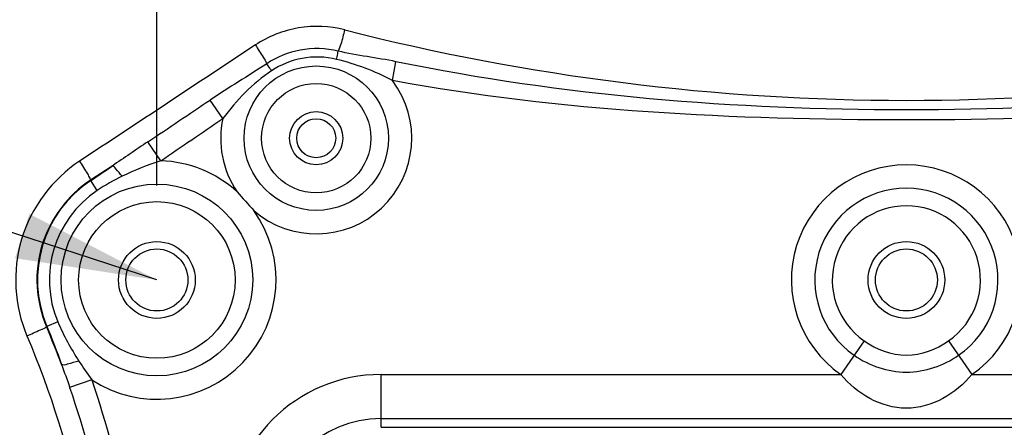
# Model space of a CAD drawing. Units: millimetres. Extents: x -88 to 1982, y 170 to 1612.
# Drawn here: x 1458 to 1542, y 1199 to 1234 of the extents above; entities that cross this region are included whole.
import ezdxf

# ---------------------------------------------------------------- set-up
doc = ezdxf.new("R2010")
doc.units = ezdxf.units.MM
doc.layers.add('DIM', color=7, linetype='Continuous')
doc.layers.add('FILMTEXT', color=7, linetype='Continuous')
doc.styles.get("Standard").update_dxf_attribs({"font": 'ARTxt.shx'})
doc.dimstyles.new('ISO-25', dxfattribs={"dimtxt": 1.2, "dimasz": 2, "dimexe": 2, "dimexo": 1, "dimgap": 2, "dimtad": 1, "dimtxsty": 'Standard', "dimcen": 2.5, "dimadec": 0, "dimazin": 0, "dimtfac": 1, "dimtmove": 0, "dimatfit": 3, "dimfxl": 1, "dimarcsym": 0})

# ---------------------------------------------------------------- blocks, each defined once
blk = doc.blocks.new('*D6')
at = {"layer": 'Defpoints', "color": 0, "transparency": 16777216}
for p in [(1596.9, 1550), (1469.9, 1211.59), (1596.9, 1211.59)]:
    blk.add_point(p, dxfattribs=at)
at = {"layer": 'DIM', "color": 0, "lineweight": -2, "transparency": 16777216}
for p, q in [((1469.9, 1219.59), (1469.9, 1566)), ((1596.9, 1219.59), (1596.9, 1566)), ((1485.9, 1550), (1580.9, 1550))]:
    blk.add_line(p, q, dxfattribs=at)
at = {"layer": 'DIM', "color": 0, "transparency": 16777216}
for points in [[(1485.9, 1552.667), (1485.9, 1547.333), (1469.9, 1550)], [(1580.9, 1552.667), (1580.9, 1547.333), (1596.9, 1550)]]:
    blk.add_solid(points, dxfattribs=at)
at = {"layer": 'DIM', "transparency": 16777216, "insert": (1533.4, 1573.314), "char_height": 9.6, "attachment_point": 5}
blk.add_mtext('127 mm [5 inc]', dxfattribs=at)

msp = doc.modelspace()

# ---------------------------------------------------------------- linework, layer by layer
at = {"linetype": 'Continuous'}
for p, q in [((1489.861, 1228.467), (1490.155, 1230.068)), ((1475.478, 1225.258), (1474.407, 1226.822)), ((1470.233, 1221.68), (1469.14, 1223.289)), ((1466.114, 1221.238), (1464.277, 1220.029)), ((1464.292, 1220.007), (1464.277, 1220.029)), ((1464.849, 1219.17), (1464.291, 1220.007)), ((1461.508, 1208.048), (1460.582, 1207.657)), ((1460.582, 1207.657), (1460.541, 1207.641)), ((1529.819, 1206.435), (1527.843, 1203.59)), ((1536.98, 1206.435), (1538.957, 1203.59)), ((1464.383, 1203.135), (1462.511, 1202.498)), ((1488.9, 1203.59), (1527.843, 1203.59)), ((1488.9, 1199.118), (1488.9, 1203.59)), ((1538.957, 1203.59), (1577.9, 1203.59)), ((1488.9, 1199.863), (1577.9, 1199.863)), ((1488.9, 1199.118), (1577.9, 1199.118))]:
    msp.add_line(p, q, dxfattribs=at)
for centre, radius in [((1483.4, 1223.59), 6.116), ((1483.4, 1223.59), 4.631), ((1483.4, 1223.59), 2.25), ((1483.4, 1223.59), 1.65), ((1469.9, 1211.59), 8.116), ((1469.9, 1211.59), 6.631), ((1469.9, 1211.59), 3.25), ((1533.4, 1211.59), 3.25), ((1469.9, 1211.59), 2.625), ((1533.4, 1211.59), 2.625)]:
    msp.add_circle(centre, radius, dxfattribs=at)
for centre, radius, start, end in [((1483.4, 1223.59), 8.095, 229.22453, 37.0402), ((-94.433, 3559.808), 2811.42, 303.790005, 303.919253), ((555.429, 2568.198), 1627.876, 304.1916, 304.415072), ((1483.4, 1223.59), 8.095, 168.11129, 214.04356), ((1469.9, 1211.59), 10.095, 47.71435, 88.10626), ((1533.4, 1211.59), 9.741, 304.78444, 235.21739), ((1352.518, 1387.465), 201.335, 303.72214, 304.34788), ((1469.9, 1211.59), 10.114, 123.6721, 202.8858), ((1474.7, 1204.344), 17.8, 115.79646, 123.60265), ((1469.9, 1211.59), 9.108, 123.6783, 202.88538), ((1536.331, 1270.641), 78.852, 220.85703, 222.41105), ((1533.4, 1211.59), 7.761, 304.78444, 235.21556), ((1469.9, 1211.59), 10.095, 236.87758, 35.55373), ((1533.4, 1211.59), 6.276, 304.78426, 235.21527), ((1387.951, 1176.664), 78.923, 20.60327, 23.11029), ((1488.9, 1190.59), 13, 90, 180), ((1488.9, 1190.59), 9.273, 90, 180)]:
    msp.add_arc(centre, radius, start, end, dxfattribs=at)
for points, knots in [([(1485.812, 1232.763), (1484.546, 1233.085), (1481.848, 1233.201), (1479.337, 1232.205), (1478.247, 1231.483)], [0, 0, 0, 0, 0.49983, 1, 1, 1, 1]), ([(1485.812, 1232.763), (1485.761, 1232.564), (1485.594, 1231.96), (1485.444, 1231.342), (1485.259, 1230.96)], [0, 0, 0, 0, 0.325228, 1, 1, 1, 1]), ([(1485.812, 1232.763), (1501.304, 1228.817), (1533.4, 1224.776), (1565.495, 1228.817), (1580.987, 1232.763)], [0, 0, 0, 0, 0.5, 1, 1, 1, 1]), ([(1478.247, 1231.483), (1478.469, 1231.145), (1478.782, 1230.618), (1479.135, 1230.1), (1479.205, 1229.899)], [0, 0, 0, 0, 0.655031, 1, 1, 1, 1]), ([(1485.129, 1230.266), (1485.145, 1230.341), (1485.191, 1230.572), (1485.237, 1230.804), (1485.259, 1230.96)], [0, 0, 0, 0, 0.328757, 1, 1, 1, 1]), ([(1479.617, 1229.301), (1479.568, 1229.373), (1479.431, 1229.573), (1479.296, 1229.774), (1479.205, 1229.899)], [0, 0, 0, 0, 0.361939, 1, 1, 1, 1]), ([(1576.644, 1230.068), (1562.461, 1227.157), (1533.4, 1224.826), (1504.338, 1227.157), (1490.155, 1230.068)], [0, 0, 0, 0, 0.5, 1, 1, 1, 1]), ([(1576.938, 1228.467), (1562.622, 1225.84), (1533.4, 1224.441), (1504.177, 1225.84), (1489.861, 1228.467)], [0, 0, 0, 0, 0.5, 1, 1, 1, 1]), ([(1463.351, 1221.648), (1461.064, 1220.14), (1457.442, 1215.357), (1457.821, 1209.368), (1458.896, 1206.847)], [0, 0, 0, 0, 0.499824, 1, 1, 1, 1]), ([(1463.351, 1221.648), (1463.582, 1221.294), (1463.899, 1220.819), (1464.168, 1220.275), (1464.28, 1220.091), (1464.277, 1220.028)], [0, 0, 0, 0, 0.678686, 0.898435, 1, 1, 1, 1]), ([(1466.954, 1220.37), (1466.786, 1220.589), (1466.528, 1220.853), (1466.243, 1221.235), (1466.114, 1221.238)], [0, 0, 0, 0, 0.680522, 1, 1, 1, 1]), ([(1464.277, 1220.029), (1462.36, 1218.77), (1459.319, 1214.769), (1459.638, 1209.752), (1460.541, 1207.641)], [0, 0, 0, 0, 0.499766, 1, 1, 1, 1]), ([(1458.896, 1206.847), (1459.277, 1207.011), (1459.792, 1207.303), (1460.418, 1207.489), (1460.541, 1207.64)], [0, 0, 0, 0, 0.68091, 1, 1, 1, 1]), ([(1458.896, 1206.847), (1462.93, 1197.385), (1467.2, 1176.614), (1462.888, 1155.853), (1458.839, 1146.404)], [0, 0, 0, 0, 0.500159, 1, 1, 1, 1]), ([(1529.819, 1206.435), (1530.854, 1205.716), (1533.4, 1204.725), (1535.945, 1205.716), (1536.98, 1206.435)], [0, 0, 0, 0, 0.500022, 1, 1, 1, 1]), ([(1463.299, 1204.721), (1462.975, 1204.617), (1462.527, 1204.539), (1461.956, 1204.341), (1461.826, 1204.436)], [0, 0, 0, 0, 0.678077, 1, 1, 1, 1]), ([(1528.972, 1205.216), (1530.246, 1204.331), (1533.4, 1203.245), (1536.554, 1204.331), (1537.827, 1205.216)], [0, 0, 0, 0, 0.500022, 1, 1, 1, 1]), ([(1464.383, 1203.135), (1466.896, 1195.76), (1469.799, 1180.212), (1468.287, 1164.459), (1466.411, 1156.896)], [0, 0, 0, 0, 0.499972, 1, 1, 1, 1]), ([(1538.957, 1203.59), (1538.258, 1202.782), (1536.615, 1201.344), (1533.401, 1200.433), (1530.185, 1201.344), (1528.541, 1202.781), (1527.843, 1203.59)], [0, 0, 0, 0, 0.250572, 0.499908, 0.749347, 1, 1, 1, 1]), ([(1462.511, 1202.498), (1464.982, 1195.305), (1467.851, 1180.128), (1466.323, 1164.754), (1464.478, 1157.375)], [0, 0, 0, 0, 0.499974, 1, 1, 1, 1])]:
    msp.add_open_spline(points, degree=3, knots=knots, dxfattribs=at)
for points in [[(1478.247, 1231.483), (1473.284, 1228.2), (1468.319, 1224.922), (1463.351, 1221.648)], [(1482.044, 1231.05), (1481.04, 1230.864), (1480.055, 1230.465), (1479.205, 1229.899)], [(1485.259, 1230.96), (1484.217, 1231.213), (1483.098, 1231.245), (1482.044, 1231.05)], [(1485.129, 1230.266), (1484.18, 1230.498), (1483.159, 1230.527), (1482.198, 1230.349)], [(1490.155, 1230.068), (1488.53, 1230.401), (1486.873, 1230.575), (1485.259, 1230.961)], [(1479.205, 1229.899), (1477.623, 1228.846), (1475.984, 1227.881), (1474.407, 1226.822)], [(1482.198, 1230.349), (1481.285, 1230.18), (1480.389, 1229.817), (1479.617, 1229.301)], [(1489.861, 1228.467), (1488.375, 1229.267), (1486.769, 1229.865), (1485.129, 1230.266)], [(1479.617, 1229.301), (1478.012, 1228.232), (1476.651, 1226.789), (1475.478, 1225.258)], [(1469.14, 1223.289), (1468.128, 1222.611), (1467.126, 1221.917), (1466.114, 1221.238)], [(1470.233, 1221.68), (1469.114, 1221.314), (1468.013, 1220.884), (1466.954, 1220.37)], [(1461.508, 1208.048), (1461.998, 1206.888), (1462.613, 1205.777), (1463.299, 1204.721)], [(1460.582, 1207.657), (1461.029, 1206.596), (1461.438, 1205.52), (1461.826, 1204.436)], [(1463.299, 1204.721), (1463.648, 1204.184), (1464.012, 1203.657), (1464.383, 1203.135)], [(1461.826, 1204.436), (1462.062, 1203.793), (1462.288, 1203.146), (1462.511, 1202.498)]]:
    msp.add_open_spline(points, degree=3, dxfattribs=at)

# ---------------------------------------------------------------- dimensions: what is measured, and where the dimension line sits
at = {"layer": 'DIM'}
dim = msp.add_linear_dim(base=(1596.9, 1550), p1=(1469.9, 1211.59), p2=(1596.9, 1211.59), dimstyle='ISO-25', override={"dimscale": 8, "dimpost": ' mm', "dimclrt": 256}, dxfattribs=at)
dim.commit()
dim.dimension.update_dxf_attribs({"geometry": '*D6', "text_midpoint": (1533.4, 1550), "dimtype": 160})

# ---------------------------------------------------------------- leaders
at = {"layer": 'FILMTEXT', "annotation_type": 0, "has_hookline": 1, "hookline_direction": 1, "text_width": 196.667}
msp.add_leader([(1469.9, 1211.59), (1293.382, 1269.124), (1281.382, 1269.124)], dimstyle='ISO-25', override={"dimscale": 3, "dimasz": 4, "dimtad": 0}, dxfattribs=at)

doc.saveas('drawing.dxf')
